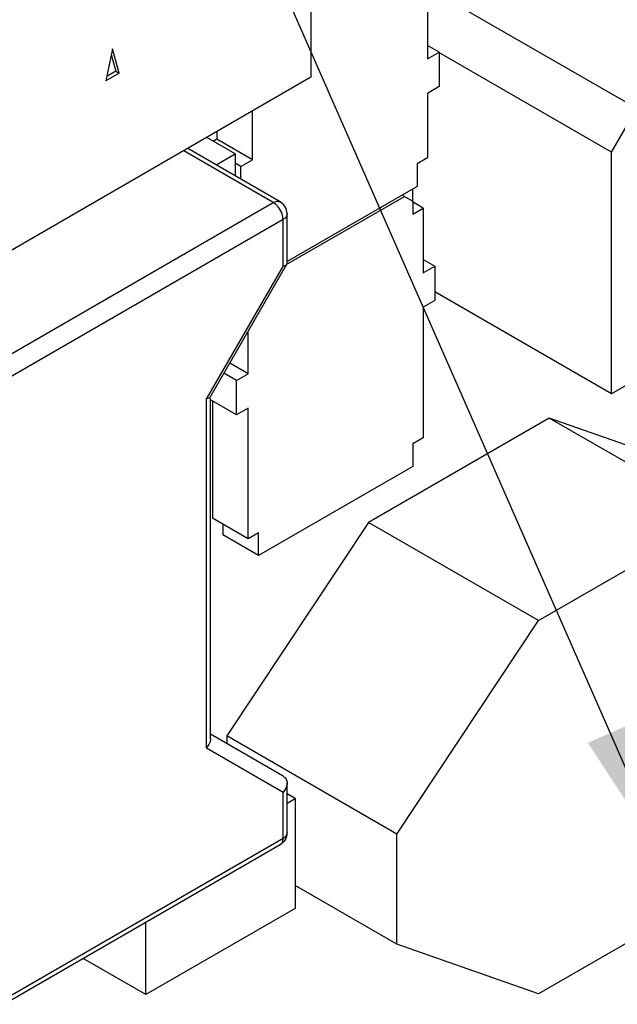
# Paper-space layout '10001861462_2_2' of a CAD drawing. Units: inches. Extents: x 0 to 34, y 0 to 22.
# Drawn here: x 14.6 to 15.4, y 12.2 to 13.4 of the extents above; entities that cross this region are included whole.
import ezdxf

# ---------------------------------------------------------------- set-up
doc = ezdxf.new("R2010")
doc.units = ezdxf.units.IN
doc.header["$LTSCALE"] = 1.87
doc.header["$MEASUREMENT"] = 0
doc.layers.get('0').update_dxf_attribs({"linetype": 'CONTINUOUS'})
doc.styles.get("Standard").update_dxf_attribs({"font": 'txt', "width": 0.8})
doc.dimstyles.get("Standard").update_dxf_attribs({"dimtxt": 0.125, "dimasz": 0.1875, "dimexe": 0.125, "dimexo": 0.0625, "dimgap": 0.09, "dimtad": 0, "dimtih": 1, "dimtoh": 1, "dimzin": 0, "dimdsep": 46, "dimtxsty": 'STANDARD', "dimblk": '_FILLED', "dimblk1": '_FILLED', "dimblk2": '_FILLED', "dimcen": 0.09, "dimadec": 0, "dimazin": 0, "dimtol": 1, "dimtp": 0.05, "dimtm": 0.05, "dimtfac": 1, "dimtofl": 0, "dimtmove": 0, "dimatfit": 3, "dimldrblk": '_FILLED', "dimfxl": 1, "dimtolj": 1, "dimtzin": 0, "dimarcsym": 0})

# ---------------------------------------------------------------- blocks, each defined once
blk = doc.blocks.new('_FILLED')
at = {"color": 0, "linetype": 'BYBLOCK'}
blk.add_solid([(0, 0), (-1, 0.1667), (-1, -0.1667)], dxfattribs=at)

psp = doc.layouts.new('10001861462_2_2')

# ---------------------------------------------------------------- linework, layer by layer
at = {"color": 7, "linetype": 'CONTINUOUS'}
for p, q in [((14.98, 13.7531), (14.98, 13.364)), ((15.9906, 12.9812), (15.0104, 13.547)), ((15.129, 13.4786), (15.129, 13.3876)), ((15.1438, 13.3962), (15.129, 13.4047)), ((14.7261, 13.4006), (14.7177, 13.3596)), ((14.7246, 13.3932), (14.7303, 13.3717)), ((14.7345, 13.3693), (14.7261, 13.4006)), ((15.129, 13.3876), (15.1438, 13.3962)), ((15.3646, 13.2684), (15.1437, 13.3959)), ((15.1438, 13.3962), (15.1438, 13.3521)), ((14.7345, 13.3693), (14.7177, 13.3596)), ((14.7303, 13.3717), (14.7188, 13.3651)), ((14.7303, 13.3717), (14.7345, 13.3693)), ((14.98, 13.364), (14.4722, 13.0708)), ((15.1438, 13.3521), (15.129, 13.3435)), ((15.129, 13.3435), (15.129, 13.2608)), ((14.9052, 13.2584), (14.9052, 13.3208)), ((15.3646, 13.2684), (15.3967, 13.324)), ((14.8596, 13.2945), (14.8596, 13.2847)), ((14.8829, 13.266), (14.8466, 13.287)), ((14.8596, 13.2847), (14.855, 13.2821)), ((14.9052, 13.2584), (14.8596, 13.2847)), ((14.9406, 13.2047), (14.8223, 13.273)), ((14.8586, 13.252), (14.8829, 13.266)), ((14.8829, 13.266), (14.8829, 13.238)), ((15.3646, 12.9591), (15.3646, 13.2684)), ((14.8903, 13.2498), (14.8829, 13.2541)), ((14.8903, 13.2498), (14.9052, 13.2584)), ((15.129, 13.2608), (15.1157, 13.2532)), ((15.1157, 13.2532), (15.1157, 13.2244)), ((14.8903, 13.2337), (14.8903, 13.2498)), ((15.1157, 13.2244), (14.9495, 13.1284)), ((15.1098, 13.221), (15.1098, 13.2058)), ((14.9493, 13.1249), (15.0996, 13.2117)), ((15.0996, 13.2117), (15.0966, 13.2134)), ((15.0996, 13.2117), (15.1102, 13.2055)), ((15.1235, 13.1967), (15.1097, 13.2046)), ((15.1102, 13.2055), (15.1102, 13.189)), ((14.9495, 13.1261), (14.9495, 13.1893)), ((15.1102, 13.189), (15.1235, 13.1967)), ((15.1235, 13.1967), (15.1235, 13.114)), ((15.1235, 13.1311), (15.1383, 13.1226)), ((14.8511, 12.955), (14.9492, 13.1249)), ((14.9492, 13.125), (14.9495, 13.1259)), ((15.1235, 13.114), (15.1383, 13.1226)), ((15.1383, 13.1226), (15.1383, 13.0785)), ((15.3646, 12.9591), (15.1383, 13.0897)), ((15.1383, 13.0785), (15.1235, 13.0699)), ((15.1235, 13.0699), (15.1235, 12.9027)), ((14.8997, 12.9848), (14.8997, 13.0391)), ((15.4855, 13.0289), (15.3646, 12.9591)), ((14.8997, 12.9848), (14.8762, 12.9984)), ((14.8848, 12.9762), (14.8687, 12.9855)), ((14.8848, 12.9762), (14.8997, 12.9848)), ((14.8848, 12.9321), (14.8848, 12.9762)), ((14.8511, 12.955), (14.8509, 12.9547)), ((14.8514, 12.5175), (14.8514, 12.953)), ((14.8848, 12.9321), (14.8514, 12.9514)), ((14.8541, 12.9499), (14.8541, 12.7998)), ((14.8997, 12.9407), (14.8848, 12.9321)), ((14.8997, 12.7735), (14.8997, 12.9407)), ((15.2849, 12.928), (15.0536, 12.7945)), ((15.4621, 12.8657), (15.2849, 12.928)), ((15.5023, 12.8024), (15.2849, 12.928)), ((15.1235, 12.9027), (15.1102, 12.8951)), ((15.1102, 12.8951), (15.1102, 12.8663)), ((15.1102, 12.8663), (14.9129, 12.7524)), ((14.8997, 12.7735), (14.8541, 12.7998)), ((15.2711, 12.6689), (15.5023, 12.8024)), ((14.8673, 12.7922), (14.8673, 12.7787)), ((15.0536, 12.7945), (14.8723, 12.5214)), ((15.2711, 12.6689), (15.0536, 12.7945)), ((14.9129, 12.7524), (14.8673, 12.7787)), ((14.9129, 12.7812), (14.8997, 12.7735)), ((14.9129, 12.7524), (14.9129, 12.7812)), ((15.0897, 12.3958), (15.2711, 12.6689)), ((14.9443, 12.47), (14.8514, 12.5237)), ((14.8723, 12.5214), (14.8723, 12.5116)), ((15.0897, 12.3958), (14.8723, 12.5214)), ((14.9495, 12.3977), (14.9495, 12.4609)), ((14.9598, 12.4414), (14.9495, 12.4474)), ((14.9495, 12.4355), (14.9598, 12.4414)), ((14.9598, 12.4414), (14.9598, 12.3006)), ((15.0897, 12.255), (15.0897, 12.3958)), ((14.3505, 12.0416), (14.9406, 12.3823)), ((15.0897, 12.255), (14.9598, 12.33)), ((15.5023, 12.3248), (15.2711, 12.1913)), ((14.9598, 12.3006), (14.7688, 12.1904)), ((14.7688, 12.1904), (14.7688, 12.2831)), ((15.2711, 12.1913), (15.0897, 12.255)), ((14.7688, 12.1904), (14.6885, 12.2367))]:
    psp.add_line(p, q, dxfattribs=at)
at = {"color": 9, "linetype": 'CONTINUOUS'}
for p, q in [((14.9318, 13.2038), (14.8172, 13.27)), ((14.3417, 12.8631), (14.9318, 13.2038)), ((14.9443, 13.1821), (14.3542, 12.8414)), ((14.9443, 13.1229), (14.9443, 13.1821)), ((14.9443, 13.1229), (14.8462, 12.953)), ((14.8462, 12.5062), (14.8462, 12.953)), ((14.8462, 12.5062), (14.9443, 12.4496)), ((14.9443, 12.3904), (14.9443, 12.4496)), ((14.3542, 12.0497), (14.9443, 12.3904))]:
    psp.add_line(p, q, dxfattribs=at)
at = {"color": 7, "linetype": 'CONTINUOUS'}
psp.add_arc((14.9318, 13.1893), 0.0177, 1.5195, 58.4807, dxfattribs=at)
at = {"color": 9, "linetype": 'CONTINUOUS'}
for centre, radius, start, end in [((14.9166, 13.181), 0.0275, 38.854, 42.9276), ((14.9147, 13.1795), 0.0299, 21.1864, 38.8136)]:
    psp.add_arc(centre, radius, start, end, dxfattribs=at)
for points, knots in [([(14.9318, 13.2038), (14.9333, 13.2046), (14.9362, 13.2058), (14.9394, 13.2053), (14.9406, 13.2047)], [0, 0, 0, 0, 0.549994, 1, 1, 1, 1]), ([(14.9368, 13.1997), (14.9364, 13.2001), (14.9349, 13.2016), (14.9332, 13.203), (14.9318, 13.2038)], [0, 0, 0, 0, 0.265295, 1, 1, 1, 1]), ([(14.9443, 13.1821), (14.9443, 13.1827), (14.9441, 13.1855), (14.9434, 13.1883), (14.9426, 13.1903)], [0, 0, 0, 0, 0.231066, 1, 1, 1, 1]), ([(14.9495, 13.1893), (14.9495, 13.1879), (14.9483, 13.1849), (14.9458, 13.1829), (14.9443, 13.1821)], [0, 0, 0, 0, 0.450003, 1, 1, 1, 1]), ([(14.9443, 12.3904), (14.9458, 12.3913), (14.9483, 12.3932), (14.9495, 12.3963), (14.9495, 12.3977)], [0, 0, 0, 0, 0.550025, 1, 1, 1, 1]), ([(14.9428, 12.3843), (14.943, 12.3847), (14.944, 12.3866), (14.9443, 12.3888), (14.9443, 12.3904)], [0, 0, 0, 0, 0.226367, 1, 1, 1, 1])]:
    psp.add_open_spline(points, degree=3, knots=knots, dxfattribs=at)
at = {"color": 7, "linetype": 'CONTINUOUS'}
for points, knots in [([(14.9443, 13.1229), (14.9449, 13.123), (14.9466, 13.1232), (14.9486, 13.1239), (14.9493, 13.125)], [0, 0, 0, 0, 0.326527, 1, 1, 1, 1]), ([(14.8509, 12.9547), (14.8507, 12.9544), (14.8493, 12.9534), (14.8476, 12.9531), (14.8462, 12.953)], [0, 0, 0, 0, 0.191269, 1, 1, 1, 1]), ([(14.8509, 12.5141), (14.8507, 12.5134), (14.8496, 12.5105), (14.8478, 12.5079), (14.8462, 12.5062)], [0, 0, 0, 0, 0.238896, 1, 1, 1, 1]), ([(14.9443, 12.47), (14.9459, 12.4691), (14.9486, 12.4665), (14.9495, 12.4628), (14.9495, 12.4611)], [0, 0, 0, 0, 0.50513, 1, 1, 1, 1]), ([(14.9495, 12.4611), (14.9495, 12.4601), (14.949, 12.4558), (14.9466, 12.4519), (14.9443, 12.4496)], [0, 0, 0, 0, 0.233137, 1, 1, 1, 1])]:
    psp.add_open_spline(points, degree=3, knots=knots, dxfattribs=at)
for points in [[(14.8514, 12.5177), (14.8514, 12.5165), (14.8512, 12.5153), (14.8509, 12.5141)], [(14.9495, 12.3977), (14.9495, 12.3943), (14.9485, 12.3909), (14.9467, 12.3881)], [(14.9467, 12.3881), (14.9452, 12.3858), (14.9431, 12.3837), (14.9407, 12.3823)]]:
    psp.add_open_spline(points, degree=3, dxfattribs=at)
at = {"color": 9, "linetype": 'CONTINUOUS'}
psp.add_open_spline([(14.9407, 12.3823), (14.9415, 12.3828), (14.9422, 12.3835), (14.9428, 12.3843)], degree=3, dxfattribs=at)

# ---------------------------------------------------------------- leaders
at = {"color": 2, "linetype": 'CONTINUOUS'}
psp.add_leader([(15.4382, 12.3535), (13.3519, 17.1057)], dimstyle='STANDARD', override={"dimtad": 0}, dxfattribs=at)

doc.saveas('drawing.dxf')
